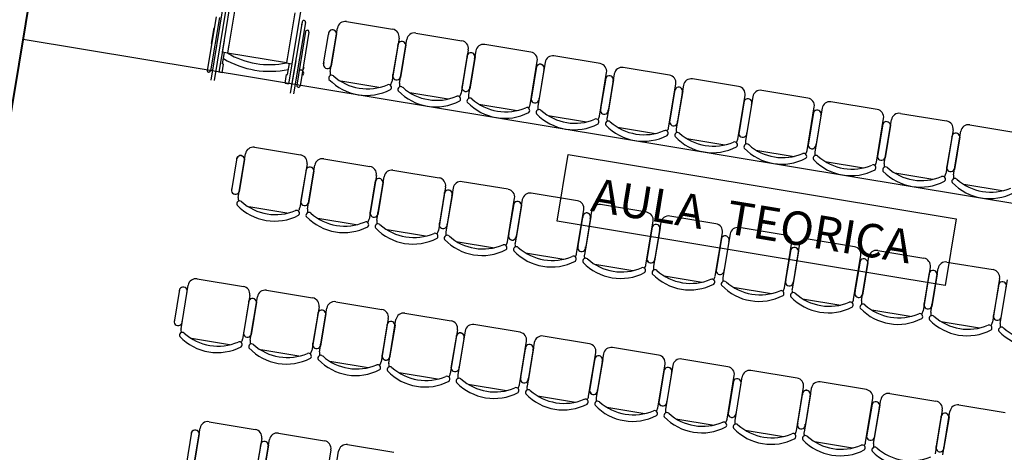
# Model space of a CAD drawing. Units: feet. Extents: x -279 to -6, y -19 to 311.
# Drawn here: x -227 to -220, y 67 to 70 of the extents above; entities that cross this region are included whole.
import ezdxf
from ezdxf.enums import TextEntityAlignment as Align

# ---------------------------------------------------------------- set-up
doc = ezdxf.new("R2010")
doc.units = ezdxf.units.FT
doc.header["$LTSCALE"] = 4
doc.header["$MEASUREMENT"] = 0
doc.layers.get('0').update_dxf_attribs({"linetype": 'CONTINUOUS'})
for name, color, linetype in [('00. BUTACAS', 252, 'CONTINUOUS'), ('00. CARPINTERIA', 1, 'CONTINUOUS'), ('00. TEXTOS', 40, 'CONTINUOUS'), ('00. VISTA 01', 1, 'CONTINUOUS'), ('00. VISTA 02', 2, 'CONTINUOUS')]:
    doc.layers.add(name, color=color, linetype=linetype)
doc.styles.add('ARIAL', font='arial.ttf')

msp = doc.modelspace()

# ---------------------------------------------------------------- linework, layer by layer
at = {"lineweight": 40}
msp.add_lwpolyline([(-226.0821, 74.4009), (-216.167, 72.7595), (-216.5753, 70.2931), (-216.5753, 70.2931), (-216.6407, 69.8985), (-216.1227, 69.8127), (-217.2415, 63.0547), (-217.4701, 61.6735), (-217.9881, 61.7592), (-217.9881, 61.7592), (-218.4454, 58.9968), (-229.5196, 60.8301), (-229.1195, 63.2472), (-228.4782, 63.1411), (-227.0737, 71.6256), (-226.5557, 71.5398), (-226.5557, 71.5398), (-226.4904, 71.9345), (-226.0821, 74.4009)], dxfattribs=at)
at = {"layer": '00. BUTACAS', "color": 0}
for p, q in [((-225.7647, 70.5532), (-225.8242, 70.1938)), ((-225.2822, 70.595), (-225.3613, 70.1172)), ((-225.86, 70.5129), (-225.9449, 69.9999)), ((-225.8361, 70.5091), (-225.921, 69.9959)), ((-225.8087, 70.5264), (-225.8627, 70.2002)), ((-225.3403, 70.4829), (-225.3998, 70.1236)), ((-225.9064, 70.4549), (-225.9701, 70.0699)), ((-225.8825, 70.4509), (-225.9462, 70.0659)), ((-225.287, 70.4182), (-225.3719, 69.905)), ((-225.2631, 70.4141), (-225.3481, 69.9011)), ((-225.287, 70.418), (-225.2922, 70.3866)), ((-225.287, 70.418), (-225.2906, 70.3965)), ((-225.2631, 70.4141), (-225.2725, 70.3573)), ((-225.2631, 70.4141), (-225.2655, 70.3997)), ((-224.9682, 70.4205), (-224.6361, 70.3655)), ((-225.9383, 70.2624), (-225.9196, 70.3748)), ((-225.2618, 70.3481), (-225.3255, 69.9632)), ((-225.2379, 70.3442), (-225.3016, 69.9592)), ((-225.0846, 70.0606), (-225.0327, 70.3743)), ((-224.47, 70.338), (-224.1379, 70.283)), ((-225.849, 70.2828), (-225.8866, 70.056)), ((-225.1341, 70.1174), (-225.098, 70.3282)), ((-225.0392, 70.3351), (-225.0781, 70.0998)), ((-224.5899, 70.301), (-224.6418, 69.9873)), ((-224.5865, 69.9782), (-224.5345, 70.2918)), ((-225.8242, 70.1938), (-225.8627, 70.2002)), ((-225.8591, 70.1165), (-225.8457, 70.1974)), ((-225.8141, 70.2548), (-225.8242, 70.1938)), ((-225.3998, 70.1236), (-225.8242, 70.1938)), ((-224.5972, 70.2619), (-224.6361, 70.0267)), ((-224.541, 70.2526), (-224.58, 70.0174)), ((-224.0917, 70.2185), (-224.1437, 69.9049)), ((-224.0379, 70.2096), (-224.0899, 69.896)), ((-223.6413, 70.2008), (-223.9734, 70.2558)), ((-225.3948, 70.154), (-225.3998, 70.1236)), ((-225.3998, 70.1236), (-225.3613, 70.1172)), ((-225.3569, 70.1439), (-225.3852, 69.973)), ((-225.3333, 70.1386), (-225.3719, 69.905)), ((-225.3107, 70.127), (-225.348, 69.9011)), ((-224.0998, 70.1796), (-224.1387, 69.9443)), ((-224.099, 70.1794), (-224.1379, 69.9442)), ((-224.0436, 70.1703), (-224.0826, 69.935)), ((-224.0429, 70.1702), (-224.0818, 69.9349)), ((-223.647, 69.8227), (-223.5951, 70.1363)), ((-223.5398, 70.1272), (-223.5917, 69.8135)), ((-223.1431, 70.1184), (-223.4752, 70.1733)), ((-225.8627, 70.0521), (-225.8866, 70.056)), ((-225.8627, 70.0521), (-225.8522, 70.1153)), ((-225.8522, 70.1153), (-225.8591, 70.1165)), ((-225.3917, 70.0391), (-225.3783, 70.12)), ((-223.6016, 70.0971), (-223.6405, 69.8619)), ((-223.5455, 70.0878), (-223.5844, 69.8526)), ((-223.1489, 69.7402), (-223.0969, 70.0538)), ((-222.645, 70.0359), (-222.9771, 70.0909)), ((-225.4091, 69.977), (-225.3986, 70.0402)), ((-225.3986, 70.0402), (-225.3917, 70.0391)), ((-224.7351, 69.9459), (-225.0097, 69.9914)), ((-223.1034, 70.0146), (-223.1424, 69.7794)), ((-223.0416, 70.0447), (-223.0935, 69.731)), ((-223.0473, 70.0053), (-223.0862, 69.7701)), ((-222.1468, 69.9534), (-222.4789, 70.0084)), ((-225.4091, 69.977), (-225.3852, 69.973)), ((-222.6507, 69.6577), (-222.5988, 69.9714)), ((-222.6053, 69.9322), (-222.6442, 69.6969)), ((-222.5434, 69.9622), (-222.5953, 69.6486)), ((-222.5491, 69.9229), (-222.5881, 69.6876)), ((-221.6486, 69.871), (-221.9807, 69.9259)), ((-224.2369, 69.8634), (-224.5115, 69.9089)), ((-222.1525, 69.5752), (-222.1006, 69.8889)), ((-222.1071, 69.8497), (-222.146, 69.6145)), ((-222.1071, 69.8497), (-222.146, 69.6145)), ((-222.0453, 69.8797), (-222.0972, 69.5661)), ((-221.1505, 69.7885), (-221.4826, 69.8435)), ((-224.0149, 69.8267), (-223.7403, 69.7812)), ((-221.6544, 69.4928), (-221.6024, 69.8064)), ((-221.5471, 69.7973), (-221.599, 69.4836)), ((-223.5167, 69.7442), (-223.2422, 69.6988)), ((-221.6089, 69.7672), (-221.6479, 69.532)), ((-221.5528, 69.7579), (-221.5917, 69.5227)), ((-221.1562, 69.4103), (-221.1043, 69.724)), ((-221.0993, 69.4009), (-221.0474, 69.7146)), ((-220.9829, 69.7607), (-220.6507, 69.7058)), ((-223.0185, 69.6617), (-222.744, 69.6163)), ((-221.11, 69.6846), (-221.1489, 69.4494)), ((-221.0546, 69.6755), (-221.0936, 69.4402)), ((-220.6046, 69.6412), (-220.6565, 69.3276)), ((-220.6011, 69.3184), (-220.5492, 69.6321)), ((-220.4847, 69.6783), (-220.1526, 69.6233)), ((-222.5204, 69.5793), (-222.2458, 69.5338)), ((-220.6118, 69.6022), (-220.6508, 69.3669)), ((-220.5557, 69.5929), (-220.5946, 69.3576)), ((-225.6297, 69.5164), (-225.2976, 69.4614)), ((-222.0222, 69.4968), (-221.7477, 69.4514)), ((-225.7568, 69.4403), (-225.7958, 69.205)), ((-225.7461, 69.1565), (-225.6942, 69.4702)), ((-225.7007, 69.431), (-225.7396, 69.1957)), ((-225.1315, 69.4339), (-224.7994, 69.3789)), ((-225.2514, 69.3969), (-225.3033, 69.0832)), ((-225.2587, 69.3578), (-225.2976, 69.1226)), ((-225.248, 69.0741), (-225.196, 69.3877)), ((-225.2025, 69.3485), (-225.2415, 69.1133)), ((-224.6334, 69.3514), (-224.3012, 69.2965)), ((-221.524, 69.4143), (-221.2495, 69.3689)), ((-224.7532, 69.3144), (-224.8051, 69.0008)), ((-224.7605, 69.2753), (-224.7994, 69.0401)), ((-224.7498, 68.9916), (-224.6979, 69.3053)), ((-220.7498, 69.2862), (-221.0243, 69.3316)), ((-224.7044, 69.2661), (-224.7433, 69.0308)), ((-224.255, 69.232), (-224.307, 68.9183)), ((-224.2012, 69.223), (-224.2532, 68.9094)), ((-223.8046, 69.2143), (-224.1367, 69.2692)), ((-220.2516, 69.2037), (-220.5262, 69.2491)), ((-224.2631, 69.193), (-224.302, 68.9578)), ((-224.2623, 69.1929), (-224.3013, 68.9576)), ((-224.207, 69.1837), (-224.2459, 68.9485)), ((-224.2062, 69.1836), (-224.2451, 68.9483)), ((-223.8104, 68.8361), (-223.7584, 69.1497)), ((-223.7031, 69.1406), (-223.755, 68.8269)), ((-223.3065, 69.1318), (-223.6386, 69.1868)), ((-225.3966, 69.0418), (-225.6712, 69.0873)), ((-223.7649, 69.1105), (-223.8039, 68.8753)), ((-223.7088, 69.1012), (-223.7477, 68.866)), ((-223.3122, 68.7536), (-223.2603, 69.0673)), ((-222.8083, 69.0493), (-223.1404, 69.1043)), ((-224.8984, 68.9593), (-225.173, 69.0048)), ((-223.2668, 69.0281), (-223.3057, 68.7928)), ((-223.2049, 69.0581), (-223.2568, 68.7444)), ((-223.2106, 69.0188), (-223.2496, 68.7835)), ((-222.3101, 68.9669), (-222.6422, 69.0218)), ((-224.4003, 68.8769), (-224.6748, 68.9223)), ((-222.814, 68.6711), (-222.7621, 68.9848)), ((-222.7686, 68.9456), (-222.8075, 68.7104)), ((-222.7067, 68.9756), (-222.7587, 68.662)), ((-222.7125, 68.9363), (-222.7514, 68.7011)), ((-221.8119, 68.8844), (-222.1441, 68.9394)), ((-222.3159, 68.5887), (-222.2639, 68.9023)), ((-222.2704, 68.8631), (-222.3094, 68.6279)), ((-222.2704, 68.8631), (-222.3094, 68.6279)), ((-222.2086, 68.8932), (-222.2605, 68.5795)), ((-221.3138, 68.8019), (-221.6459, 68.8569)), ((-224.1782, 68.8401), (-223.9037, 68.7947)), ((-221.8177, 68.5062), (-221.7658, 68.8199)), ((-221.7723, 68.7807), (-221.8112, 68.5454)), ((-221.7104, 68.8107), (-221.7623, 68.497)), ((-223.68, 68.7576), (-223.4055, 68.7122)), ((-221.7161, 68.7714), (-221.7551, 68.5361)), ((-221.3195, 68.4237), (-221.2676, 68.7374)), ((-221.2626, 68.4143), (-221.2107, 68.728)), ((-221.1462, 68.7742), (-220.8141, 68.7192)), ((-223.1819, 68.6752), (-222.9073, 68.6297)), ((-221.2733, 68.6981), (-221.3123, 68.4628)), ((-221.218, 68.6889), (-221.2569, 68.4537)), ((-220.7679, 68.6547), (-220.8198, 68.341)), ((-220.7644, 68.3318), (-220.7125, 68.6455)), ((-220.648, 68.6917), (-220.3159, 68.6367)), ((-226.0419, 68.571), (-225.7098, 68.516)), ((-222.6837, 68.5927), (-222.4091, 68.5472)), ((-220.7751, 68.6156), (-220.8141, 68.3803)), ((-220.719, 68.6063), (-220.758, 68.3711)), ((-220.2697, 68.5722), (-220.3216, 68.2585)), ((-226.1691, 68.4949), (-226.208, 68.2597)), ((-226.1691, 68.4949), (-226.208, 68.2597)), ((-226.1691, 68.4949), (-226.208, 68.2597)), ((-226.1683, 68.4948), (-226.2072, 68.2595)), ((-226.1584, 68.2112), (-226.1065, 68.5248)), ((-222.1855, 68.5102), (-221.911, 68.4648)), ((-220.2762, 68.533), (-220.3151, 68.2978)), ((-220.2762, 68.533), (-220.3151, 68.2978)), ((-220.2655, 68.2493), (-220.2136, 68.5629)), ((-225.6636, 68.4515), (-225.7156, 68.1379)), ((-225.6602, 68.1287), (-225.6083, 68.4424)), ((-225.5438, 68.4886), (-225.2117, 68.4336)), ((-221.6874, 68.4278), (-221.4128, 68.3823)), ((-225.6709, 68.4124), (-225.7098, 68.1772)), ((-225.6148, 68.4032), (-225.6537, 68.1679)), ((-225.1655, 68.3691), (-225.2174, 68.0554)), ((-225.162, 68.0462), (-225.1101, 68.3599)), ((-225.0456, 68.4061), (-224.7135, 68.3511)), ((-225.1727, 68.33), (-225.2117, 68.0947)), ((-225.1166, 68.3207), (-225.1556, 68.0854)), ((-224.6673, 68.2866), (-224.7192, 67.9729)), ((-224.5474, 68.3236), (-224.2153, 68.2686)), ((-220.9131, 68.2996), (-221.1876, 68.345)), ((-224.6746, 68.2475), (-224.7135, 68.0123)), ((-224.6639, 67.9638), (-224.6119, 68.2774)), ((-224.6184, 68.2382), (-224.6574, 68.003)), ((-223.7187, 68.1864), (-224.0508, 68.2414)), ((-220.4149, 68.2171), (-220.6895, 68.2626)), ((-225.8089, 68.0964), (-226.0834, 68.1419)), ((-224.1691, 68.2041), (-224.2211, 67.8905)), ((-224.1772, 68.1652), (-224.2161, 67.9299)), ((-224.1764, 68.165), (-224.2153, 67.9298)), ((-224.1153, 68.1952), (-224.1673, 67.8816)), ((-224.121, 68.1559), (-224.16, 67.9206)), ((-224.1203, 68.1558), (-224.1592, 67.9205)), ((-223.2205, 68.104), (-223.5526, 68.1589)), ((-223.7244, 67.8082), (-223.6725, 68.1219)), ((-223.679, 68.0827), (-223.7179, 67.8475)), ((-223.6172, 68.1127), (-223.6691, 67.7991)), ((-223.6229, 68.0734), (-223.6618, 67.8382)), ((-222.7224, 68.0215), (-223.0545, 68.0765)), ((-225.3107, 68.014), (-225.5852, 68.0594)), ((-223.2263, 67.7258), (-223.1743, 68.0394)), ((-223.1808, 68.0002), (-223.2198, 67.765)), ((-223.119, 68.0303), (-223.1709, 67.7166)), ((-224.8125, 67.9315), (-225.0871, 67.977)), ((-223.1247, 67.9909), (-223.1637, 67.7557)), ((-222.7281, 67.6433), (-222.6762, 67.957)), ((-222.6208, 67.9478), (-222.6728, 67.6341)), ((-222.2242, 67.939), (-222.5563, 67.994)), ((-224.3144, 67.849), (-224.5889, 67.8945)), ((-222.6827, 67.9178), (-222.7216, 67.6825)), ((-222.6265, 67.9085), (-222.6655, 67.6732)), ((-222.2299, 67.5608), (-222.178, 67.8745)), ((-222.1227, 67.8653), (-222.1746, 67.5517)), ((-221.726, 67.8565), (-222.0581, 67.9115)), ((-224.0923, 67.8123), (-223.8177, 67.7668)), ((-222.1845, 67.8353), (-222.2234, 67.6)), ((-222.1845, 67.8353), (-222.2234, 67.6)), ((-221.7318, 67.4784), (-221.6798, 67.792)), ((-221.2279, 67.7741), (-221.56, 67.8291)), ((-223.5941, 67.7298), (-223.3196, 67.6844)), ((-221.6863, 67.7528), (-221.7253, 67.5176)), ((-221.6245, 67.7829), (-221.6764, 67.4692)), ((-221.6302, 67.7435), (-221.6692, 67.5083)), ((-221.0603, 67.7463), (-220.7281, 67.6914)), ((-223.096, 67.6473), (-222.8214, 67.6019)), ((-221.2336, 67.3959), (-221.1817, 67.7096)), ((-221.1874, 67.6702), (-221.2263, 67.435)), ((-221.1767, 67.3865), (-221.1248, 67.7001)), ((-221.132, 67.6611), (-221.171, 67.4258)), ((-220.5621, 67.6639), (-220.23, 67.6089)), ((-220.682, 67.6268), (-220.7339, 67.3132)), ((-220.6892, 67.5878), (-220.7282, 67.3525)), ((-220.6785, 67.304), (-220.6266, 67.6177)), ((-220.6331, 67.5785), (-220.672, 67.3432)), ((-225.9563, 67.5432), (-225.6242, 67.4883)), ((-222.5978, 67.5649), (-222.3232, 67.5194)), ((-226.0835, 67.4671), (-226.1224, 67.2319)), ((-226.0728, 67.1834), (-226.0208, 67.4971)), ((-226.0273, 67.4578), (-226.0663, 67.2226)), ((-225.4582, 67.4608), (-225.126, 67.4058)), ((-222.0996, 67.4824), (-221.8251, 67.4369)), ((-225.578, 67.4237), (-225.63, 67.1101)), ((-225.5853, 67.3847), (-225.6242, 67.1494)), ((-225.5746, 67.1009), (-225.5227, 67.4146)), ((-225.5292, 67.3754), (-225.5681, 67.1401)), ((-224.96, 67.3783), (-224.6279, 67.3233)), ((-221.6014, 67.3999), (-221.3269, 67.3545)), ((-225.0799, 67.3413), (-225.1318, 67.0276)), ((-225.0764, 67.0185), (-225.0245, 67.3321))]:
    msp.add_line(p, q, dxfattribs=at)
for centre, radius, start, end in [((-225.2751, 70.4161), 0.0121, 350.59993, 170.59993), ((-225.2751, 70.4161), 0.0121, 349.98304, 170.59993), ((-224.9774, 70.3651), 0.0561, 80.60026, 170.60026), ((-225.2499, 70.3461), 0.0121, 350.59993, 170.59993), ((-225.069, 70.3317), 0.0292, 334.34006, 186.86047), ((-225.0682, 70.3316), 0.0292, 334.34006, 186.86047), ((-224.6452, 70.3102), 0.0561, 350.60026, 80.60026), ((-224.4792, 70.2827), 0.0561, 80.60026, 170.60026), ((-224.5708, 70.2493), 0.0292, 334.34006, 186.86047), ((-224.57, 70.2491), 0.0292, 334.34006, 186.86047), ((-224.1471, 70.2277), 0.0561, 350.60026, 80.60026), ((-225.5204, 70.7123), 0.601, 239.6285, 281.57199), ((-224.0734, 70.1669), 0.0292, 334.34006, 186.86047), ((-224.0727, 70.1668), 0.0292, 334.34006, 186.86047), ((-224.0727, 70.1668), 0.0292, 334.34006, 186.86047), ((-224.0719, 70.1667), 0.0292, 334.34006, 186.86047), ((-223.9826, 70.2005), 0.0561, 80.60026, 170.60026), ((-223.6505, 70.1455), 0.0561, 350.60026, 80.60026), ((-225.5204, 70.7123), 0.6494, 239.20775, 281.99348), ((-225.1053, 70.1126), 0.0292, 154.34006, 6.86047), ((-225.1045, 70.1125), 0.0292, 154.34006, 6.86047), ((-223.4844, 70.118), 0.0561, 80.60026, 170.60026), ((-225.9582, 70.0679), 0.0121, 170.59993, 350.59993), ((-225.2962, 70.0512), 0.0205, 313.9102, 112.62767), ((-225.3282, 70.101), 0.0561, 323.01582, 350.60026), ((-225.0293, 70.0515), 0.0561, 170.60026, 198.1847), ((-223.5753, 70.0845), 0.0292, 334.34006, 186.86047), ((-223.5745, 70.0843), 0.0292, 334.34006, 186.86047), ((-223.1523, 70.063), 0.0561, 350.60026, 80.60026), ((-222.9862, 70.0355), 0.0561, 80.60026, 170.60026), ((-225.0756, 70.0147), 0.0205, 48.57285, 207.29033), ((-224.8235, 70.2638), 0.374, 223.73036, 297.47016), ((-224.8169, 70.304), 0.3673, 228.17601, 293.02451), ((-224.6972, 69.9965), 0.0561, 323.01582, 350.60026), ((-224.6071, 70.0302), 0.0292, 154.34006, 6.86047), ((-224.6063, 70.03), 0.0292, 154.34006, 6.86047), ((-223.0771, 70.002), 0.0292, 334.34006, 186.86047), ((-223.0763, 70.0019), 0.0292, 334.34006, 186.86047), ((-222.6541, 69.9805), 0.0561, 350.60026, 80.60026), ((-222.4881, 69.9531), 0.0561, 80.60026, 170.60026), ((-225.3136, 69.9612), 0.0121, 170.6006, 350.6006), ((-225.3136, 69.9612), 0.0121, 170.6006, 350.6006), ((-224.6652, 69.9468), 0.0205, 313.9102, 112.62767), ((-224.5774, 69.9322), 0.0205, 48.57285, 207.29033), ((-224.3254, 70.1814), 0.374, 223.73036, 297.47016), ((-224.5311, 69.969), 0.0561, 170.60026, 198.1847), ((-224.3187, 70.2215), 0.3673, 228.17601, 293.02451), ((-224.1089, 69.9477), 0.0292, 154.34006, 6.86047), ((-224.1089, 69.9477), 0.0292, 154.34006, 6.86047), ((-222.5789, 69.9195), 0.0292, 334.34006, 186.86047), ((-222.5782, 69.9194), 0.0292, 334.34006, 186.86047), ((-222.156, 69.8981), 0.0561, 350.60026, 80.60026), ((-221.9899, 69.8706), 0.0561, 80.60026, 170.60026), ((-224.167, 69.8643), 0.0205, 313.9102, 112.62767), ((-224.199, 69.914), 0.0561, 323.01582, 350.60026), ((-224.0808, 69.85), 0.0205, 48.57285, 207.29033), ((-223.8287, 70.0992), 0.374, 223.73036, 297.47016), ((-224.0345, 69.8868), 0.0561, 170.60026, 198.1847), ((-223.8221, 70.1393), 0.3673, 228.17601, 293.02451), ((-223.6115, 69.8654), 0.0292, 154.34006, 6.86047), ((-223.6108, 69.8652), 0.0292, 154.34006, 6.86047), ((-222.0808, 69.837), 0.0292, 334.34006, 186.86047), ((-221.6578, 69.8156), 0.0561, 350.60026, 80.60026), ((-221.4917, 69.7881), 0.0561, 80.60026, 170.60026), ((-223.6704, 69.7821), 0.0205, 313.9102, 112.62767), ((-223.7024, 69.8318), 0.0561, 323.01582, 350.60026), ((-223.5826, 69.7675), 0.0205, 48.57285, 207.29033), ((-223.5363, 69.8043), 0.0561, 170.60026, 198.1847), ((-223.3239, 70.0569), 0.3673, 228.17601, 293.02451), ((-223.1134, 69.7829), 0.0292, 154.34006, 6.86047), ((-223.1126, 69.7828), 0.0292, 154.34006, 6.86047), ((-221.5826, 69.7546), 0.0292, 334.34006, 186.86047), ((-221.5818, 69.7544), 0.0292, 334.34006, 186.86047), ((-221.1596, 69.7331), 0.0561, 350.60026, 80.60026), ((-223.3306, 70.0167), 0.374, 223.73036, 297.47016), ((-223.1723, 69.6996), 0.0205, 313.9102, 112.62767), ((-223.2042, 69.7493), 0.0561, 323.01582, 350.60026), ((-223.0844, 69.6851), 0.0205, 48.57285, 207.29033), ((-223.0382, 69.7219), 0.0561, 170.60026, 198.1847), ((-222.8258, 69.9744), 0.3673, 228.17601, 293.02451), ((-222.6152, 69.7004), 0.0292, 154.34006, 6.86047), ((-222.6144, 69.7003), 0.0292, 154.34006, 6.86047), ((-221.0836, 69.672), 0.0292, 334.34006, 186.86047), ((-221.0836, 69.672), 0.0292, 334.34006, 186.86047), ((-220.992, 69.7054), 0.0561, 80.60026, 170.60026), ((-220.6599, 69.6504), 0.0561, 350.60026, 80.60026), ((-222.8324, 69.9342), 0.374, 223.73036, 297.47016), ((-222.6741, 69.6171), 0.0205, 313.9102, 112.62767), ((-222.7061, 69.6669), 0.0561, 323.01582, 350.60026), ((-222.54, 69.6394), 0.0561, 170.60026, 198.1847), ((-222.117, 69.6179), 0.0292, 154.34006, 6.86047), ((-220.4939, 69.6229), 0.0561, 80.60026, 170.60026), ((-222.5863, 69.6026), 0.0205, 48.57285, 207.29033), ((-222.3342, 69.8518), 0.374, 223.73036, 297.47016), ((-222.3276, 69.8919), 0.3673, 228.17601, 293.02451), ((-222.2079, 69.5844), 0.0561, 323.01582, 350.60026), ((-222.0418, 69.5569), 0.0561, 170.60026, 198.1847), ((-220.5855, 69.5895), 0.0292, 334.34006, 186.86047), ((-220.5847, 69.5894), 0.0292, 334.34006, 186.86047), ((-225.6388, 69.461), 0.0561, 80.60026, 170.60026), ((-222.1759, 69.5347), 0.0205, 313.9102, 112.62767), ((-222.0881, 69.5201), 0.0205, 48.57285, 207.29033), ((-221.8361, 69.7693), 0.374, 223.73036, 297.47016), ((-221.8294, 69.8094), 0.3673, 228.17601, 293.02451), ((-221.7097, 69.5019), 0.0561, 323.01582, 350.60026), ((-221.6189, 69.5355), 0.0292, 154.34006, 6.86047), ((-221.6181, 69.5353), 0.0292, 154.34006, 6.86047), ((-225.7305, 69.4276), 0.0292, 334.34006, 186.86047), ((-225.7297, 69.4275), 0.0292, 334.34006, 186.86047), ((-225.3067, 69.4061), 0.0561, 350.60026, 80.60026), ((-225.1407, 69.3786), 0.0561, 80.60026, 170.60026), ((-221.6778, 69.4522), 0.0205, 313.9102, 112.62767), ((-221.5899, 69.4377), 0.0205, 48.57285, 207.29033), ((-221.3379, 69.6868), 0.374, 223.73036, 297.47016), ((-221.5437, 69.4745), 0.0561, 170.60026, 198.1847), ((-221.3312, 69.727), 0.3673, 228.17601, 293.02451), ((-221.1199, 69.4529), 0.0292, 154.34006, 6.86047), ((-221.1199, 69.4529), 0.0292, 154.34006, 6.86047), ((-225.2323, 69.3452), 0.0292, 334.34006, 186.86047), ((-225.2315, 69.345), 0.0292, 334.34006, 186.86047), ((-224.8086, 69.3236), 0.0561, 350.60026, 80.60026), ((-224.6425, 69.2961), 0.0561, 80.60026, 170.60026), ((-221.1796, 69.3697), 0.0205, 313.9102, 112.62767), ((-221.2115, 69.4195), 0.0561, 323.01582, 350.60026), ((-221.0902, 69.3549), 0.0205, 48.57285, 207.29033), ((-220.8382, 69.6041), 0.374, 223.73036, 297.47016), ((-221.0439, 69.3917), 0.0561, 170.60026, 198.1847), ((-220.8315, 69.6443), 0.3673, 228.17601, 293.02451), ((-220.6218, 69.3704), 0.0292, 154.34006, 6.86047), ((-220.621, 69.3703), 0.0292, 154.34006, 6.86047), ((-224.7341, 69.2627), 0.0292, 334.34006, 186.86047), ((-224.7334, 69.2626), 0.0292, 334.34006, 186.86047), ((-224.3104, 69.2411), 0.0561, 350.60026, 80.60026), ((-220.6799, 69.287), 0.0205, 313.9102, 112.62767), ((-220.7118, 69.3367), 0.0561, 323.01582, 350.60026), ((-220.5921, 69.2725), 0.0205, 48.57285, 207.29033), ((-220.5458, 69.3093), 0.0561, 170.60026, 198.1847), ((-220.3334, 69.5618), 0.3673, 228.17601, 293.02451), ((-225.7667, 69.2085), 0.0292, 154.34006, 6.86047), ((-225.766, 69.2084), 0.0292, 154.34006, 6.86047), ((-224.2367, 69.1803), 0.0292, 334.34006, 186.86047), ((-224.236, 69.1802), 0.0292, 334.34006, 186.86047), ((-224.236, 69.1802), 0.0292, 334.34006, 186.86047), ((-224.2352, 69.1801), 0.0292, 334.34006, 186.86047), ((-224.1459, 69.2139), 0.0561, 80.60026, 170.60026), ((-223.8138, 69.1589), 0.0561, 350.60026, 80.60026), ((-220.34, 69.5216), 0.374, 223.73036, 297.47016), ((-225.7371, 69.1106), 0.0205, 48.57285, 207.29033), ((-225.6908, 69.1474), 0.0561, 170.60026, 198.1847), ((-225.2686, 69.1261), 0.0292, 154.34006, 6.86047), ((-225.2678, 69.1259), 0.0292, 154.34006, 6.86047), ((-223.6477, 69.1314), 0.0561, 80.60026, 170.60026), ((-223.3156, 69.0764), 0.0561, 350.60026, 80.60026), ((-225.485, 69.3597), 0.374, 223.73036, 297.47016), ((-225.4784, 69.3999), 0.3673, 228.17601, 293.02451), ((-225.3267, 69.0427), 0.0205, 313.9102, 112.62767), ((-225.3587, 69.0924), 0.0561, 323.01582, 350.60026), ((-225.1926, 69.0649), 0.0561, 170.60026, 198.1847), ((-223.7386, 69.0979), 0.0292, 334.34006, 186.86047), ((-223.7378, 69.0978), 0.0292, 334.34006, 186.86047), ((-223.1496, 69.0489), 0.0561, 80.60026, 170.60026), ((-225.2389, 69.0281), 0.0205, 48.57285, 207.29033), ((-224.9868, 69.2773), 0.374, 223.73036, 297.47016), ((-224.9802, 69.3174), 0.3673, 228.17601, 293.02451), ((-224.8605, 69.0099), 0.0561, 323.01582, 350.60026), ((-224.7704, 69.0436), 0.0292, 154.34006, 6.86047), ((-224.7696, 69.0435), 0.0292, 154.34006, 6.86047), ((-224.6944, 68.9824), 0.0561, 170.60026, 198.1847), ((-223.2404, 69.0154), 0.0292, 334.34006, 186.86047), ((-223.2396, 69.0153), 0.0292, 334.34006, 186.86047), ((-222.8174, 68.994), 0.0561, 350.60026, 80.60026), ((-222.6514, 68.9665), 0.0561, 80.60026, 170.60026), ((-224.8285, 68.9602), 0.0205, 313.9102, 112.62767), ((-224.7407, 68.9457), 0.0205, 48.57285, 207.29033), ((-224.4887, 69.1948), 0.374, 223.73036, 297.47016), ((-224.482, 69.235), 0.3673, 228.17601, 293.02451), ((-224.2722, 68.9611), 0.0292, 154.34006, 6.86047), ((-224.2722, 68.9611), 0.0292, 154.34006, 6.86047), ((-222.7422, 68.9329), 0.0292, 334.34006, 186.86047), ((-222.7415, 68.9328), 0.0292, 334.34006, 186.86047), ((-222.3193, 68.9115), 0.0561, 350.60026, 80.60026), ((-222.1532, 68.884), 0.0561, 80.60026, 170.60026), ((-224.3304, 68.8777), 0.0205, 313.9102, 112.62767), ((-224.3623, 68.9275), 0.0561, 323.01582, 350.60026), ((-224.2441, 68.8634), 0.0205, 48.57285, 207.29033), ((-223.9921, 69.1126), 0.374, 223.73036, 297.47016), ((-224.1978, 68.9002), 0.0561, 170.60026, 198.1847), ((-223.9854, 69.1527), 0.3673, 228.17601, 293.02451), ((-223.7749, 68.8788), 0.0292, 154.34006, 6.86047), ((-223.7741, 68.8787), 0.0292, 154.34006, 6.86047), ((-222.2441, 68.8505), 0.0292, 334.34006, 186.86047), ((-221.8211, 68.829), 0.0561, 350.60026, 80.60026), ((-221.6551, 68.8015), 0.0561, 80.60026, 170.60026), ((-223.8337, 68.7955), 0.0205, 313.9102, 112.62767), ((-223.8657, 68.8452), 0.0561, 323.01582, 350.60026), ((-223.7459, 68.781), 0.0205, 48.57285, 207.29033), ((-223.6997, 68.8178), 0.0561, 170.60026, 198.1847), ((-223.4872, 69.0703), 0.3673, 228.17601, 293.02451), ((-223.2767, 68.7963), 0.0292, 154.34006, 6.86047), ((-223.2759, 68.7962), 0.0292, 154.34006, 6.86047), ((-221.7459, 68.768), 0.0292, 334.34006, 186.86047), ((-221.7451, 68.7679), 0.0292, 334.34006, 186.86047), ((-221.3229, 68.7466), 0.0561, 350.60026, 80.60026), ((-223.4939, 69.0301), 0.374, 223.73036, 297.47016), ((-223.3356, 68.713), 0.0205, 313.9102, 112.62767), ((-223.3675, 68.7628), 0.0561, 323.01582, 350.60026), ((-223.2478, 68.6985), 0.0205, 48.57285, 207.29033), ((-223.2015, 68.7353), 0.0561, 170.60026, 198.1847), ((-222.9891, 68.9878), 0.3673, 228.17601, 293.02451), ((-222.7785, 68.7138), 0.0292, 154.34006, 6.86047), ((-222.7777, 68.7137), 0.0292, 154.34006, 6.86047), ((-221.247, 68.6854), 0.0292, 334.34006, 186.86047), ((-221.247, 68.6854), 0.0292, 334.34006, 186.86047), ((-221.1553, 68.7188), 0.0561, 80.60026, 170.60026), ((-220.8232, 68.6638), 0.0561, 350.60026, 80.60026), ((-222.9957, 68.9477), 0.374, 223.73036, 297.47016), ((-222.8374, 68.6306), 0.0205, 313.9102, 112.62767), ((-222.8694, 68.6803), 0.0561, 323.01582, 350.60026), ((-222.7496, 68.616), 0.0205, 48.57285, 207.29033), ((-222.7033, 68.6528), 0.0561, 170.60026, 198.1847), ((-222.2803, 68.6314), 0.0292, 154.34006, 6.86047), ((-220.6572, 68.6363), 0.0561, 80.60026, 170.60026), ((-220.3251, 68.5814), 0.0561, 350.60026, 80.60026), ((-226.0511, 68.5157), 0.0561, 80.60026, 170.60026), ((-222.4976, 68.8652), 0.374, 223.73036, 297.47016), ((-222.4909, 68.9053), 0.3673, 228.17601, 293.02451), ((-222.3392, 68.5481), 0.0205, 313.9102, 112.62767), ((-222.3712, 68.5978), 0.0561, 323.01582, 350.60026), ((-222.2051, 68.5703), 0.0561, 170.60026, 198.1847), ((-220.7488, 68.6029), 0.0292, 334.34006, 186.86047), ((-220.748, 68.6028), 0.0292, 334.34006, 186.86047), ((-226.1427, 68.4823), 0.0292, 334.34006, 186.86047), ((-225.719, 68.4607), 0.0561, 350.60026, 80.60026), ((-222.2514, 68.5336), 0.0205, 48.57285, 207.29033), ((-221.9994, 68.7827), 0.374, 223.73036, 297.47016), ((-221.9927, 68.8229), 0.3673, 228.17601, 293.02451), ((-221.873, 68.5154), 0.0561, 323.01582, 350.60026), ((-221.7822, 68.5489), 0.0292, 154.34006, 6.86047), ((-221.7814, 68.5488), 0.0292, 154.34006, 6.86047), ((-221.707, 68.4879), 0.0561, 170.60026, 198.1847), ((-220.2499, 68.5203), 0.0292, 334.34006, 186.86047), ((-225.6446, 68.3998), 0.0292, 334.34006, 186.86047), ((-225.6438, 68.3997), 0.0292, 334.34006, 186.86047), ((-225.5529, 68.4332), 0.0561, 80.60026, 170.60026), ((-225.2208, 68.3782), 0.0561, 350.60026, 80.60026), ((-221.8411, 68.4656), 0.0205, 313.9102, 112.62767), ((-221.7533, 68.4511), 0.0205, 48.57285, 207.29033), ((-221.5012, 68.7002), 0.374, 223.73036, 297.47016), ((-221.4946, 68.7404), 0.3673, 228.17601, 293.02451), ((-221.3749, 68.4329), 0.0561, 323.01582, 350.60026), ((-221.2832, 68.4663), 0.0292, 154.34006, 6.86047), ((-221.2832, 68.4663), 0.0292, 154.34006, 6.86047), ((-225.0548, 68.3507), 0.0561, 80.60026, 170.60026), ((-221.3429, 68.3832), 0.0205, 313.9102, 112.62767), ((-221.2536, 68.3684), 0.0205, 48.57285, 207.29033), ((-221.0015, 68.6175), 0.374, 223.73036, 297.47016), ((-221.2073, 68.4052), 0.0561, 170.60026, 198.1847), ((-220.9949, 68.6577), 0.3673, 228.17601, 293.02451), ((-220.7851, 68.3838), 0.0292, 154.34006, 6.86047), ((-220.7843, 68.3837), 0.0292, 154.34006, 6.86047), ((-225.1464, 68.3173), 0.0292, 334.34006, 186.86047), ((-225.1456, 68.3172), 0.0292, 334.34006, 186.86047), ((-224.7227, 68.2958), 0.0561, 350.60026, 80.60026), ((-224.5566, 68.2683), 0.0561, 80.60026, 170.60026), ((-220.8432, 68.3004), 0.0205, 313.9102, 112.62767), ((-220.8752, 68.3502), 0.0561, 323.01582, 350.60026), ((-220.7554, 68.2859), 0.0205, 48.57285, 207.29033), ((-220.7091, 68.3227), 0.0561, 170.60026, 198.1847), ((-220.4967, 68.5752), 0.3673, 228.17601, 293.02451), ((-220.2861, 68.3012), 0.0292, 154.34006, 6.86047), ((-226.179, 68.2632), 0.0292, 154.34006, 6.86047), ((-226.103, 68.202), 0.0561, 170.60026, 198.1847), ((-224.6482, 68.2349), 0.0292, 334.34006, 186.86047), ((-224.6475, 68.2347), 0.0292, 334.34006, 186.86047), ((-224.2245, 68.2133), 0.0561, 350.60026, 80.60026), ((-224.06, 68.1861), 0.0561, 80.60026, 170.60026), ((-220.5033, 68.5351), 0.374, 223.73036, 297.47016), ((-220.345, 68.218), 0.0205, 313.9102, 112.62767), ((-220.377, 68.2677), 0.0561, 323.01582, 350.60026), ((-220.2564, 68.2033), 0.0205, 48.57285, 207.29033), ((-220.2102, 68.2401), 0.0561, 170.60026, 198.1847), ((-219.9977, 68.4926), 0.3673, 228.17601, 293.02451), ((-226.1493, 68.1652), 0.0205, 48.57285, 207.29033), ((-225.8973, 68.4144), 0.374, 223.73036, 297.47016), ((-225.8906, 68.4545), 0.3673, 228.17601, 293.02451), ((-225.6808, 68.1807), 0.0292, 154.34006, 6.86047), ((-225.6801, 68.1806), 0.0292, 154.34006, 6.86047), ((-224.1508, 68.1525), 0.0292, 334.34006, 186.86047), ((-224.1501, 68.1524), 0.0292, 334.34006, 186.86047), ((-224.1501, 68.1524), 0.0292, 334.34006, 186.86047), ((-224.1493, 68.1523), 0.0292, 334.34006, 186.86047), ((-223.7279, 68.1311), 0.0561, 350.60026, 80.60026), ((-223.5618, 68.1036), 0.0561, 80.60026, 170.60026), ((-220.0044, 68.4525), 0.374, 223.73036, 297.47016), ((-225.7389, 68.0973), 0.0205, 313.9102, 112.62767), ((-225.7709, 68.147), 0.0561, 323.01582, 350.60026), ((-225.6511, 68.0828), 0.0205, 48.57285, 207.29033), ((-225.3991, 68.3319), 0.374, 223.73036, 297.47016), ((-225.6049, 68.1195), 0.0561, 170.60026, 198.1847), ((-225.3924, 68.3721), 0.3673, 228.17601, 293.02451), ((-225.1827, 68.0982), 0.0292, 154.34006, 6.86047), ((-225.1819, 68.0981), 0.0292, 154.34006, 6.86047), ((-223.6527, 68.07), 0.0292, 334.34006, 186.86047), ((-223.6519, 68.0699), 0.0292, 334.34006, 186.86047), ((-223.2297, 68.0486), 0.0561, 350.60026, 80.60026), ((-223.0636, 68.0211), 0.0561, 80.60026, 170.60026), ((-225.2408, 68.0148), 0.0205, 313.9102, 112.62767), ((-225.2727, 68.0646), 0.0561, 323.01582, 350.60026), ((-225.153, 68.0003), 0.0205, 48.57285, 207.29033), ((-225.1067, 68.0371), 0.0561, 170.60026, 198.1847), ((-224.8943, 68.2896), 0.3673, 228.17601, 293.02451), ((-224.6845, 68.0158), 0.0292, 154.34006, 6.86047), ((-224.6837, 68.0156), 0.0292, 154.34006, 6.86047), ((-223.1545, 67.9876), 0.0292, 334.34006, 186.86047), ((-223.1537, 67.9875), 0.0292, 334.34006, 186.86047), ((-222.7315, 67.9661), 0.0561, 350.60026, 80.60026), ((-224.9009, 68.2494), 0.374, 223.73036, 297.47016), ((-224.7426, 67.9324), 0.0205, 313.9102, 112.62767), ((-224.7746, 67.9821), 0.0561, 323.01582, 350.60026), ((-224.6548, 67.9178), 0.0205, 48.57285, 207.29033), ((-224.6085, 67.9546), 0.0561, 170.60026, 198.1847), ((-224.3961, 68.2071), 0.3673, 228.17601, 293.02451), ((-224.1863, 67.9333), 0.0292, 154.34006, 6.86047), ((-224.1863, 67.9333), 0.0292, 154.34006, 6.86047), ((-222.6563, 67.9051), 0.0292, 334.34006, 186.86047), ((-222.6556, 67.905), 0.0292, 334.34006, 186.86047), ((-222.5655, 67.9386), 0.0561, 80.60026, 170.60026), ((-222.2334, 67.8837), 0.0561, 350.60026, 80.60026), ((-224.4028, 68.167), 0.374, 223.73036, 297.47016), ((-224.2444, 67.8499), 0.0205, 313.9102, 112.62767), ((-224.2764, 67.8996), 0.0561, 323.01582, 350.60026), ((-224.1119, 67.8724), 0.0561, 170.60026, 198.1847), ((-223.6889, 67.8509), 0.0292, 154.34006, 6.86047), ((-223.6882, 67.8508), 0.0292, 154.34006, 6.86047), ((-222.0673, 67.8562), 0.0561, 80.60026, 170.60026), ((-221.7352, 67.8012), 0.0561, 350.60026, 80.60026), ((-224.1582, 67.8356), 0.0205, 48.57285, 207.29033), ((-223.9061, 68.0848), 0.374, 223.73036, 297.47016), ((-223.8995, 68.1249), 0.3673, 228.17601, 293.02451), ((-223.7478, 67.7677), 0.0205, 313.9102, 112.62767), ((-223.7798, 67.8174), 0.0561, 323.01582, 350.60026), ((-223.6137, 67.7899), 0.0561, 170.60026, 198.1847), ((-222.1582, 67.8226), 0.0292, 334.34006, 186.86047), ((-221.5691, 67.7737), 0.0561, 80.60026, 170.60026), ((-223.66, 67.7531), 0.0205, 48.57285, 207.29033), ((-223.408, 68.0023), 0.374, 223.73036, 297.47016), ((-223.4013, 68.0424), 0.3673, 228.17601, 293.02451), ((-223.2816, 67.7349), 0.0561, 323.01582, 350.60026), ((-223.1908, 67.7685), 0.0292, 154.34006, 6.86047), ((-223.19, 67.7683), 0.0292, 154.34006, 6.86047), ((-223.1156, 67.7075), 0.0561, 170.60026, 198.1847), ((-221.66, 67.7402), 0.0292, 334.34006, 186.86047), ((-221.6592, 67.74), 0.0292, 334.34006, 186.86047), ((-221.237, 67.7187), 0.0561, 350.60026, 80.60026), ((-221.0694, 67.691), 0.0561, 80.60026, 170.60026), ((-223.2497, 67.6852), 0.0205, 313.9102, 112.62767), ((-223.1619, 67.6707), 0.0205, 48.57285, 207.29033), ((-222.9098, 67.9198), 0.374, 223.73036, 297.47016), ((-222.9032, 67.96), 0.3673, 228.17601, 293.02451), ((-222.6926, 67.686), 0.0292, 154.34006, 6.86047), ((-222.6918, 67.6859), 0.0292, 154.34006, 6.86047), ((-221.1611, 67.6576), 0.0292, 334.34006, 186.86047), ((-221.1611, 67.6576), 0.0292, 334.34006, 186.86047), ((-220.7373, 67.636), 0.0561, 350.60026, 80.60026), ((-220.5713, 67.6085), 0.0561, 80.60026, 170.60026), ((-222.7515, 67.6027), 0.0205, 313.9102, 112.62767), ((-222.7835, 67.6525), 0.0561, 323.01582, 350.60026), ((-222.6637, 67.5882), 0.0205, 48.57285, 207.29033), ((-222.4116, 67.8374), 0.374, 223.73036, 297.47016), ((-222.6174, 67.625), 0.0561, 170.60026, 198.1847), ((-222.405, 67.8775), 0.3673, 228.17601, 293.02451), ((-222.1944, 67.6035), 0.0292, 154.34006, 6.86047), ((-220.6629, 67.5751), 0.0292, 334.34006, 186.86047), ((-220.6621, 67.575), 0.0292, 334.34006, 186.86047), ((-225.9655, 67.4879), 0.0561, 80.60026, 170.60026), ((-222.2533, 67.5203), 0.0205, 313.9102, 112.62767), ((-222.2853, 67.57), 0.0561, 323.01582, 350.60026), ((-222.1655, 67.5057), 0.0205, 48.57285, 207.29033), ((-222.1192, 67.5425), 0.0561, 170.60026, 198.1847), ((-221.9068, 67.795), 0.3673, 228.17601, 293.02451), ((-221.6963, 67.5211), 0.0292, 154.34006, 6.86047), ((-221.6955, 67.5209), 0.0292, 154.34006, 6.86047), ((-226.0571, 67.4545), 0.0292, 334.34006, 186.86047), ((-226.0563, 67.4544), 0.0292, 334.34006, 186.86047), ((-225.6334, 67.4329), 0.0561, 350.60026, 80.60026), ((-225.4673, 67.4054), 0.0561, 80.60026, 170.60026), ((-221.9135, 67.7549), 0.374, 223.73036, 297.47016), ((-221.7552, 67.4378), 0.0205, 313.9102, 112.62767), ((-221.7871, 67.4875), 0.0561, 323.01582, 350.60026), ((-221.6674, 67.4233), 0.0205, 48.57285, 207.29033), ((-221.6211, 67.46), 0.0561, 170.60026, 198.1847), ((-221.4087, 67.7126), 0.3673, 228.17601, 293.02451), ((-221.1973, 67.4385), 0.0292, 154.34006, 6.86047), ((-221.1973, 67.4385), 0.0292, 154.34006, 6.86047), ((-225.559, 67.372), 0.0292, 334.34006, 186.86047), ((-225.5582, 67.3719), 0.0292, 334.34006, 186.86047), ((-225.1352, 67.3504), 0.0561, 350.60026, 80.60026), ((-224.9692, 67.323), 0.0561, 80.60026, 170.60026), ((-221.4153, 67.6724), 0.374, 223.73036, 297.47016), ((-221.257, 67.3553), 0.0205, 313.9102, 112.62767), ((-221.289, 67.4051), 0.0561, 323.01582, 350.60026), ((-221.1676, 67.3405), 0.0205, 48.57285, 207.29033), ((-221.1213, 67.3773), 0.0561, 170.60026, 198.1847), ((-220.6992, 67.356), 0.0292, 154.34006, 6.86047), ((-220.6984, 67.3559), 0.0292, 154.34006, 6.86047), ((-220.9156, 67.5897), 0.374, 223.73036, 297.47016), ((-220.9089, 67.6298), 0.3673, 228.17601, 293.02451)]:
    msp.add_arc(centre, radius, start, end, dxfattribs=at)
at = {"layer": '00. CARPINTERIA', "color": 0}
msp.add_line((-227.2942, 70.2937), (-228.1924, 64.8676), dxfattribs=at)
at = {"layer": '00. TEXTOS', "color": 0}
msp.add_lwpolyline([(-223.374, 69.4642), (-220.5821, 69.0021), (-220.6614, 68.5232), (-223.4532, 68.9854)], close=True, dxfattribs=at)
at = {"layer": '00. VISTA 01', "color": 0}
msp.add_line((-227.2942, 70.2937), (-217.5271, 68.6768), dxfattribs=at)
at = {"layer": '00. VISTA 02', "color": 0}
msp.add_line((-227.0737, 71.6256), (-227.2942, 70.2937), dxfattribs=at)

# ---------------------------------------------------------------- texts
at = {"layer": '00. TEXTOS', "color": 0, "style": 'ARIAL'}
for tag, p in [('AULA', (-222.8174, 68.994)), ('TEORICA', (-221.5862, 68.7901))]:
    msp.add_attdef(tag, text='', height=0.24, rotation=350.60026, dxfattribs=at).set_placement(p, align=Align.CENTER)

doc.saveas('drawing.dxf')
